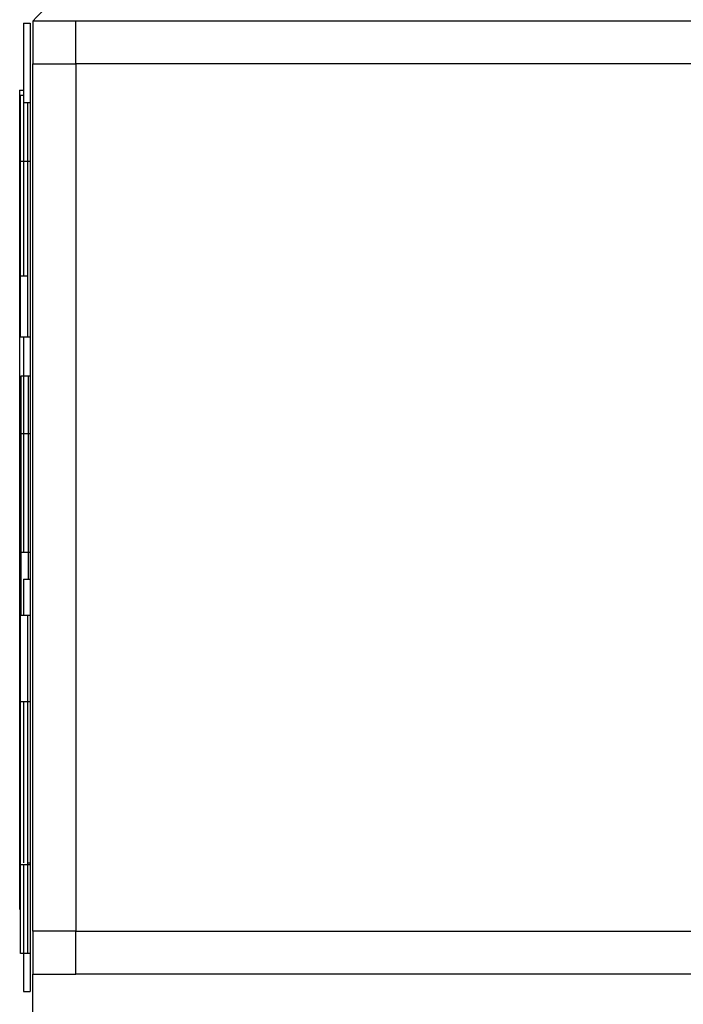
# Model space of a CAD drawing. Units: millimetres. Extents: x 113967 to 146270, y -65566 to -36076.
# Drawn here: x 124055 to 124751, y -54778 to -53746 of the extents above; entities that cross this region are included whole.
import ezdxf

# ---------------------------------------------------------------- set-up
doc = ezdxf.new("R2010")
doc.units = ezdxf.units.MM
doc.header["$LTSCALE"] = 10

msp = doc.modelspace()

# ---------------------------------------------------------------- linework, layer by layer
at = {"lineweight": -3}
for points, degree in [([(124068.8, -53747.8), (124568.8, -53248.3), (125068.8, -52748.8)], 2), ([(124059, -53750), (124062.5, -53750), (124066, -53750)], 2), ([(124113.8, -53747.8), (124091.3, -53747.8), (124068.8, -53747.8)], 2), ([(124068.8, -53747.8), (124068.8, -53770.3), (124068.8, -53792.8)], 2), ([(124113.8, -53792.8), (124113.8, -53770.3), (124113.8, -53747.8)], 2), ([(125023.8, -53747.8), (124568.8, -53747.8), (124113.8, -53747.8)], 2), ([(124068.8, -54701.8), (124068.8, -54247.3), (124068.8, -53792.8)], 2), ([(124068.8, -53792.8), (124091.3, -53792.8), (124113.8, -53792.8)], 2), ([(125023.8, -53792.8), (124568.8, -53792.8), (124113.8, -53792.8)], 2), ([(124113.8, -53792.8), (124113.8, -54247.3), (124113.8, -54701.8)], 2), ([(124055, -53820.4), (124055, -53847.2), (124055, -53874)], 2), ([(124055, -53820.4), (124057, -53820.4), (124059, -53820.4)], 2), ([(124056, -53825.4), (124057.5, -53825.4), (124059, -53825.4)], 2), ([(124056, -53831.5), (124056, -53830.1), (124056, -53828.9), (124056, -53828.1)], 3), ([(124059, -53833.2), (124062.5, -53833.2), (124066, -53833.2)], 2), ([(124056, -53894.6), (124056, -53880.7), (124056, -53868.2), (124056, -53857.9)], 3), ([(124055, -53874), (124055.5, -53874), (124056, -53874)], 2), ([(124056, -53894.6), (124057.5, -53894.6), (124059, -53894.6)], 2), ([(124059, -53894.6), (124062.5, -53894.6), (124066, -53894.6)], 2), ([(124056, -54015.1), (124056, -54015.1), (124056, -54015.1), (124056, -54015.1)], 3), ([(124063.7, -54015.1), (124059.9, -54015.1), (124056, -54015.1)], 2), ([(124063.7, -54079.1), (124059.9, -54079.1), (124056, -54079.1)], 2), ([(124066, -54079.1), (124064.9, -54079.1), (124063.7, -54079.1)], 2), ([(124056.7, -54119.8), (124060.6, -54119.8), (124064.4, -54119.8)], 2), ([(124064.4, -54119.8), (124065.2, -54119.8), (124066, -54119.8)], 2), ([(124056.7, -54180.1), (124060.6, -54180.1), (124064.4, -54180.1)], 2), ([(124064.4, -54180.1), (124065.2, -54180.1), (124066, -54180.1)], 2), ([(124064.4, -54304.9), (124060.6, -54304.9), (124056.7, -54304.9)], 2), ([(124064.4, -54332.7), (124064.4, -54323.8), (124064.4, -54314.5), (124064.4, -54304.9)], 3), ([(124066, -54304.9), (124065.2, -54304.9), (124064.4, -54304.9)], 2), ([(124066, -54304.9), (124066, -54314.5), (124066, -54323.8), (124066, -54332.7)], 3), ([(124059, -54332.7), (124062.5, -54332.7), (124066, -54332.7)], 2), ([(124056, -54370.4), (124059.9, -54370.4), (124063.7, -54370.4)], 2), ([(124059, -54370.4), (124062.5, -54370.4), (124066, -54370.4)], 2), ([(124056, -54460.9), (124056, -54442.5), (124056, -54426), (124056, -54412.6)], 3), ([(124056, -54460.9), (124057.5, -54460.9), (124059, -54460.9)], 2), ([(124059, -54460.9), (124062.5, -54460.9), (124066, -54460.9)], 2), ([(124055, -54515.5), (124055, -54586.5), (124055, -54657.6)], 2), ([(124055, -54515.5), (124055.5, -54515.5), (124056, -54515.5)], 2), ([(124059, -54632.2), (124057.5, -54632.2), (124056, -54632.2)], 2), ([(124066, -54632.2), (124062.5, -54632.2), (124059, -54632.2)], 2), ([(124063.7, -54630), (124064.9, -54630), (124066, -54630)], 2), ([(124055, -54657.6), (124055, -54662.4), (124055, -54667.3)], 2), ([(124055, -54667.3), (124055, -54669.7), (124055, -54672.1)], 2), ([(124055, -54672.1), (124055, -54675.6), (124055, -54679.1)], 2), ([(124068.8, -54701.8), (124068.8, -54724.3), (124068.8, -54746.8)], 2), ([(124113.8, -54701.8), (124091.3, -54701.8), (124068.8, -54701.8)], 2), ([(124113.8, -54746.8), (124113.8, -54724.3), (124113.8, -54701.8)], 2), ([(124113.8, -54701.8), (124568.8, -54701.8), (125023.8, -54701.8)], 2), ([(124059, -54725.3), (124057.5, -54725.3), (124056, -54725.3)], 2), ([(124066, -54725.3), (124062.5, -54725.3), (124059, -54725.3)], 2), ([(125068.8, -54746.8), (124568.8, -55246.3), (124068.8, -55745.8)], 2), ([(124068.8, -55745.8), (124068.8, -55246.3), (124068.8, -54746.8)], 2), ([(124068.8, -54746.8), (124091.3, -54746.8), (124113.8, -54746.8)], 2), ([(125023.8, -54746.8), (124568.8, -54746.8), (124113.8, -54746.8)], 2), ([(124059, -54765), (124062.5, -54765), (124066, -54765)], 2)]:
    msp.add_open_spline(points, degree=degree, dxfattribs=at)
for points, weights in [([(124059, -53750), (124059, -53782.3), (124059, -53812.4), (124059, -53833.2)], [1.02512871278, 0.937466253311, 0.929090015716, 1]), ([(124066, -53750), (124066, -53782.3), (124066, -53812.4), (124066, -53833.2)], [1.02512871278, 0.937466253311, 0.929090015716, 1]), ([(124059, -54079.1), (124059, -54095.2), (124059, -54109.1), (124059, -54119.8)], [0.854152468877, 0.852951388479, 0.876653474618, 0.925258727295]), ([(124066, -54079.1), (124066, -54095.2), (124066, -54109.1), (124066, -54119.8)], [0.854152415853, 0.852952086273, 0.876654190087, 0.925258727295]), ([(124059, -54725.3), (124059, -54738.3), (124059, -54751.6), (124059, -54765)], [0.972862363548, 0.978592987245, 0.996015103657, 1.02512871278]), ([(124059, -54725.3), (124059, -54725.3), (124059, -54725.3), (124059, -54725.3)], [0.972862237152, 0.972862279283, 0.972862321415, 0.972862363548]), ([(124066, -54725.3), (124066, -54738.3), (124066, -54751.6), (124066, -54765)], [0.972862195025, 0.978592645679, 0.996014818266, 1.02512871278])]:
    msp.add_rational_spline(points, weights, degree=3, dxfattribs=at)
for points, degree, knots in [([(124056, -53828.1), (124056, -53826.3), (124056, -53825.5), (124056, -53825.4), (124056, -53825.4), (124056, -53825.4), (124056, -53825.4)], 3, [346.390038, 346.390038, 346.390038, 346.390038, 431.358353, 431.358353, 431.358353, 438.700516, 438.700516, 438.700516, 438.700516]), ([(124056, -53857.9), (124056, -53852.2), (124056, -53847.2), (124056, -53843.1), (124056, -53838), (124056, -53834.2), (124056, -53831.5)], 3, [160.837078, 160.837078, 160.837078, 160.837078, 224.479697, 224.479697, 224.479697, 303.618202, 303.618202, 303.618202, 303.618202]), ([(124059, -53833.2), (124059, -53835.7), (124059, -53839), (124059, -53843.1), (124059, -53854.6), (124059, -53872.9), (124059, -53894.6)], 3, [-2851.028663, -2851.028663, -2851.028663, -2851.028663, -2786.911276, -2786.911276, -2786.911276, -2609.7208, -2609.7208, -2609.7208, -2609.7208]), ([(124063.7, -53894.6), (124063.7, -53872.9), (124063.7, -53854.6), (124063.7, -53843.1), (124063.7, -53839), (124063.7, -53835.7), (124063.7, -53833.2)], 3, [47.28923, 47.28923, 47.28923, 47.28923, 224.479697, 224.479697, 224.479697, 288.597095, 288.597095, 288.597095, 288.597095]), ([(124066, -53833.2), (124066, -53835.7), (124066, -53839), (124066, -53843.1), (124066, -53854.6), (124066, -53872.9), (124066, -53894.6)], 3, [-2851.028663, -2851.028663, -2851.028663, -2851.028663, -2786.911276, -2786.911276, -2786.911276, -2609.7208, -2609.7208, -2609.7208, -2609.7208]), ([(124055, -53874), (124055, -53983.7), (124055, -54093.3), (124055, -54304.4), (124055, -54515.5)], 2, [-1542.638416, -1542.638416, -1542.638416, -1383.68458, -1383.68458, -1078.003668, -1078.003668, -1078.003668]), ([(124056, -54015.1), (124056, -54015.1), (124056, -54015.1), (124056, -54015), (124056, -54014.3), (124056, -54011.3), (124056, -54004.8), (124056, -53998.3), (124056, -53988.4), (124056, -53980.8), (124056, -53973.2), (124056, -53968), (124056, -53964), (124056, -53960.1), (124056, -53957.5), (124056, -53956.1), (124056, -53954.8), (124056, -53954.8), (124056, -53953.3), (124056, -53951.7), (124056, -53948.6), (124056, -53942.7), (124056, -53936.8), (124056, -53928), (124056, -53921.8), (124056, -53915.6), (124056, -53911.8), (124056, -53908.7), (124056, -53905.7), (124056, -53903.2), (124056, -53898.8), (124056, -53896.9), (124056, -53894.6), (124056, -53894.6)], 3, [2149.276675, 2149.276675, 2149.276675, 2149.276675, 2155.306383, 2155.306383, 2155.306383, 2196.018901, 2196.018901, 2196.018901, 2236.73142, 2236.73142, 2236.73142, 2277.443938, 2277.443938, 2277.443938, 2318.156456, 2318.156456, 2318.156456, 2358.868975, 2358.868975, 2358.868975, 2399.581493, 2399.581493, 2399.581493, 2440.294012, 2440.294012, 2440.294012, 2481.00653, 2481.00653, 2481.00653, 2521.719049, 2521.719049, 2521.719049, 2539.274323, 2539.274323, 2539.274323, 2539.274323]), ([(124059, -53894.6), (124059, -53894.6), (124059, -53896.9), (124059, -53898.8), (124059, -53903.2), (124059, -53905.7), (124059, -53908.7), (124059, -53911.8), (124059, -53915.6), (124059, -53921.8), (124059, -53928), (124059, -53936.8), (124059, -53942.7), (124059, -53948.6), (124059, -53951.7), (124059, -53953.3), (124059, -53954.8), (124059, -53954.8), (124059, -53956.1), (124059, -53957.5), (124059, -53960.1), (124059, -53964), (124059, -53968), (124059, -53973.2), (124059, -53980.8), (124059, -53988.4), (124059, -53998.3), (124059, -54004.8), (124059, -54011.3), (124059, -54014.3), (124059, -54015), (124059, -54015.1), (124059, -54015.1), (124059, -54015.1)], 3, [-2539.274323, -2539.274323, -2539.274323, -2539.274323, -2521.719049, -2521.719049, -2521.719049, -2481.00653, -2481.00653, -2481.00653, -2440.294012, -2440.294012, -2440.294012, -2399.581493, -2399.581493, -2399.581493, -2358.868975, -2358.868975, -2358.868975, -2318.156456, -2318.156456, -2318.156456, -2277.443938, -2277.443938, -2277.443938, -2236.73142, -2236.73142, -2236.73142, -2196.018901, -2196.018901, -2196.018901, -2155.306383, -2155.306383, -2155.306383, -2149.276675, -2149.276675, -2149.276675, -2149.276675]), ([(124063.7, -54015.1), (124063.7, -54015.1), (124063.7, -54015.1), (124063.7, -54015), (124063.7, -54014.3), (124063.7, -54011.3), (124063.7, -54004.8), (124063.7, -53998.3), (124063.7, -53988.4), (124063.7, -53980.8), (124063.7, -53973.2), (124063.7, -53968), (124063.7, -53964), (124063.7, -53960.1), (124063.7, -53957.5), (124063.7, -53956.1), (124063.7, -53954.8), (124063.7, -53954.8), (124063.7, -53953.3), (124063.7, -53951.7), (124063.7, -53948.6), (124063.7, -53942.7), (124063.7, -53936.8), (124063.7, -53928), (124063.7, -53921.8), (124063.7, -53915.6), (124063.7, -53911.8), (124063.7, -53908.7), (124063.7, -53905.7), (124063.7, -53903.2), (124063.7, -53898.8), (124063.7, -53896.9), (124063.7, -53894.6), (124063.7, -53894.6)], 3, [2149.276675, 2149.276675, 2149.276675, 2149.276675, 2155.306383, 2155.306383, 2155.306383, 2196.018901, 2196.018901, 2196.018901, 2236.73142, 2236.73142, 2236.73142, 2277.443938, 2277.443938, 2277.443938, 2318.156456, 2318.156456, 2318.156456, 2358.868975, 2358.868975, 2358.868975, 2399.581493, 2399.581493, 2399.581493, 2440.294012, 2440.294012, 2440.294012, 2481.00653, 2481.00653, 2481.00653, 2521.719049, 2521.719049, 2521.719049, 2539.274323, 2539.274323, 2539.274323, 2539.274323]), ([(124066, -53894.6), (124066, -53894.6), (124066, -53896.9), (124066, -53898.8), (124066, -53903.2), (124066, -53905.7), (124066, -53908.7), (124066, -53911.8), (124066, -53915.6), (124066, -53921.8), (124066, -53928), (124066, -53936.8), (124066, -53942.7), (124066, -53948.6), (124066, -53951.7), (124066, -53953.3), (124066, -53954.8), (124066, -53954.8), (124066, -53956.1), (124066, -53957.5), (124066, -53960.1), (124066, -53964), (124066, -53968), (124066, -53973.2), (124066, -53980.8), (124066, -53988.4), (124066, -53998.3), (124066, -54004.8), (124066, -54011.3), (124066, -54014.3), (124066, -54015), (124066, -54015.1), (124066, -54015.1), (124066, -54015.1)], 3, [-2539.274323, -2539.274323, -2539.274323, -2539.274323, -2521.719049, -2521.719049, -2521.719049, -2481.00653, -2481.00653, -2481.00653, -2440.294012, -2440.294012, -2440.294012, -2399.581493, -2399.581493, -2399.581493, -2358.868975, -2358.868975, -2358.868975, -2318.156456, -2318.156456, -2318.156456, -2277.443938, -2277.443938, -2277.443938, -2236.73142, -2236.73142, -2236.73142, -2196.018901, -2196.018901, -2196.018901, -2155.306383, -2155.306383, -2155.306383, -2149.276675, -2149.276675, -2149.276675, -2149.276675]), ([(124056, -54065.1), (124056, -54064.2), (124056, -54063.3), (124056, -54062.4), (124056, -54052.9), (124056, -54038.8), (124056, -54027.3), (124056, -54022.8), (124056, -54018.6), (124056, -54015.1)], 3, [1988.530963, 1988.530963, 1988.530963, 1988.530963, 1992.456309, 1992.456309, 1992.456309, 2033.168827, 2033.168827, 2033.168827, 2049.364395, 2049.364395, 2049.364395, 2049.364395]), ([(124063.7, -54079.1), (124063.7, -54079.1), (124063.7, -54078.9), (124063.7, -54078.5), (124063.7, -54077), (124063.7, -54072), (124063.7, -54062.4), (124063.7, -54052.9), (124063.7, -54038.8), (124063.7, -54027.3), (124063.7, -54022.8), (124063.7, -54018.6), (124063.7, -54015.1)], 3, [1941.551035, 1941.551035, 1941.551035, 1941.551035, 1951.74379, 1951.74379, 1951.74379, 1992.456309, 1992.456309, 1992.456309, 2033.168827, 2033.168827, 2033.168827, 2049.364799, 2049.364799, 2049.364799, 2049.364799]), ([(124066, -54015.1), (124066, -54018.6), (124066, -54022.8), (124066, -54027.3), (124066, -54038.8), (124066, -54052.9), (124066, -54062.4), (124066, -54072), (124066, -54077), (124066, -54078.5), (124066, -54078.9), (124066, -54079.1), (124066, -54079.1)], 3, [-2049.364222, -2049.364222, -2049.364222, -2049.364222, -2033.168827, -2033.168827, -2033.168827, -1992.456309, -1992.456309, -1992.456309, -1951.74379, -1951.74379, -1951.74379, -1941.551035, -1941.551035, -1941.551035, -1941.551035]), ([(124056, -54079.1), (124056, -54079.1), (124056, -54078.9), (124056, -54078.6), (124056, -54077.1), (124056, -54072.9), (124056, -54065.1)], 3, [1941.551035, 1941.551035, 1941.551035, 1941.551035, 1951.74379, 1951.74379, 1951.74379, 1988.530963, 1988.530963, 1988.530963, 1988.530963]), ([(124056.7, -54180.1), (124056.7, -54176.6), (124056.7, -54172.6), (124056.7, -54168.5), (124056.7, -54157), (124056.7, -54144.2), (124056.7, -54135.7), (124056.7, -54127.2), (124056.7, -54123), (124056.7, -54121), (124056.7, -54120.3), (124056.7, -54119.8), (124056.7, -54119.8)], 3, [2384.969712, 2384.969712, 2384.969712, 2384.969712, 2399.581493, 2399.581493, 2399.581493, 2440.294012, 2440.294012, 2440.294012, 2481.00653, 2481.00653, 2481.00653, 2495.840992, 2495.840992, 2495.840992, 2495.840992]), ([(124059, -54119.8), (124059, -54119.8), (124059, -54120.3), (124059, -54121), (124059, -54123), (124059, -54127.2), (124059, -54135.7), (124059, -54144.2), (124059, -54157), (124059, -54168.5), (124059, -54172.6), (124059, -54176.6), (124059, -54180.1)], 3, [-7622.923219, -7622.923219, -7622.923219, -7622.923219, -7608.088757, -7608.088757, -7608.088757, -7567.376239, -7567.376239, -7567.376239, -7526.66372, -7526.66372, -7526.66372, -7512.051939, -7512.051939, -7512.051939, -7512.051939]), ([(124064.4, -54180.1), (124064.4, -54176.6), (124064.4, -54172.6), (124064.4, -54168.5), (124064.4, -54157), (124064.4, -54144.2), (124064.4, -54135.7), (124064.4, -54127.2), (124064.4, -54123), (124064.4, -54121), (124064.4, -54120.3), (124064.4, -54119.8), (124064.4, -54119.8)], 3, [2384.969712, 2384.969712, 2384.969712, 2384.969712, 2399.581493, 2399.581493, 2399.581493, 2440.294012, 2440.294012, 2440.294012, 2481.00653, 2481.00653, 2481.00653, 2495.840992, 2495.840992, 2495.840992, 2495.840992]), ([(124066, -54119.8), (124066, -54119.8), (124066, -54120.3), (124066, -54121), (124066, -54123), (124066, -54127.2), (124066, -54135.7), (124066, -54144.2), (124066, -54157), (124066, -54168.5), (124066, -54172.6), (124066, -54176.6), (124066, -54180.1)], 3, [-7622.923219, -7622.923219, -7622.923219, -7622.923219, -7608.088757, -7608.088757, -7608.088757, -7567.376239, -7567.376239, -7567.376239, -7526.66372, -7526.66372, -7526.66372, -7512.051939, -7512.051939, -7512.051939, -7512.051939]), ([(124056.7, -54242.4), (124056.7, -54242.1), (124056.7, -54241.9), (124056.7, -54241.7), (124056.7, -54240.5), (124056.7, -54240.4), (124056.7, -54237.4), (124056.7, -54234.5), (124056.7, -54228.8), (124056.7, -54221.8), (124056.7, -54214.7), (124056.7, -54206.3), (124056.7, -54199.6), (124056.7, -54193), (124056.7, -54188), (124056.7, -54184.8), (124056.7, -54181.7), (124056.7, -54180.2), (124056.7, -54180.1), (124056.7, -54180.1), (124056.7, -54180.1), (124056.7, -54180.1)], 3, [2066.844936, 2066.844936, 2066.844936, 2066.844936, 2073.881346, 2073.881346, 2073.881346, 2114.593864, 2114.593864, 2114.593864, 2155.306383, 2155.306383, 2155.306383, 2196.018901, 2196.018901, 2196.018901, 2236.73142, 2236.73142, 2236.73142, 2277.443938, 2277.443938, 2277.443938, 2279.637028, 2279.637028, 2279.637028, 2279.637028]), ([(124059, -54180.1), (124059, -54180.1), (124059, -54180.1), (124059, -54180.1), (124059, -54180.2), (124059, -54181.7), (124059, -54184.8), (124059, -54188), (124059, -54193), (124059, -54199.6), (124059, -54206.3), (124059, -54214.7), (124059, -54221.8), (124059, -54228.8), (124059, -54234.5), (124059, -54237.4), (124059, -54240.4), (124059, -54240.5), (124059, -54241.7), (124059, -54242.9), (124059, -54245.3), (124059, -54252.6), (124059, -54259.9), (124059, -54272.1), (124059, -54280.6), (124059, -54289.1), (124059, -54293.7), (124059, -54296.5), (124059, -54299.3), (124059, -54300.2), (124059, -54301.9), (124059, -54303.2), (124059, -54304.9), (124059, -54304.9)], 3, [-7406.719255, -7406.719255, -7406.719255, -7406.719255, -7404.526165, -7404.526165, -7404.526165, -7363.813646, -7363.813646, -7363.813646, -7323.101128, -7323.101128, -7323.101128, -7282.38861, -7282.38861, -7282.38861, -7241.676091, -7241.676091, -7241.676091, -7200.963573, -7200.963573, -7200.963573, -7160.251054, -7160.251054, -7160.251054, -7119.538536, -7119.538536, -7119.538536, -7078.826017, -7078.826017, -7078.826017, -7038.113499, -7038.113499, -7038.113499, -7007.63089, -7007.63089, -7007.63089, -7007.63089]), ([(124064.4, -54304.9), (124064.4, -54304.9), (124064.4, -54303.2), (124064.4, -54301.9), (124064.4, -54300.2), (124064.4, -54299.3), (124064.4, -54296.5), (124064.4, -54293.7), (124064.4, -54289.1), (124064.4, -54280.6), (124064.4, -54272.1), (124064.4, -54259.9), (124064.4, -54252.6), (124064.4, -54245.3), (124064.4, -54242.9), (124064.4, -54241.7), (124064.4, -54240.5), (124064.4, -54240.4), (124064.4, -54237.4), (124064.4, -54234.5), (124064.4, -54228.8), (124064.4, -54221.8), (124064.4, -54214.7), (124064.4, -54206.3), (124064.4, -54199.6), (124064.4, -54193), (124064.4, -54188), (124064.4, -54184.8), (124064.4, -54181.7), (124064.4, -54180.2), (124064.4, -54180.1), (124064.4, -54180.1), (124064.4, -54180.1), (124064.4, -54180.1)], 3, [1880.208869, 1880.208869, 1880.208869, 1880.208869, 1911.031272, 1911.031272, 1911.031272, 1951.74379, 1951.74379, 1951.74379, 1992.456309, 1992.456309, 1992.456309, 2033.168827, 2033.168827, 2033.168827, 2073.881346, 2073.881346, 2073.881346, 2114.593864, 2114.593864, 2114.593864, 2155.306383, 2155.306383, 2155.306383, 2196.018901, 2196.018901, 2196.018901, 2236.73142, 2236.73142, 2236.73142, 2277.443938, 2277.443938, 2277.443938, 2279.637028, 2279.637028, 2279.637028, 2279.637028]), ([(124066, -54180.1), (124066, -54180.1), (124066, -54180.1), (124066, -54180.1), (124066, -54180.2), (124066, -54181.7), (124066, -54184.8), (124066, -54188), (124066, -54193), (124066, -54199.6), (124066, -54206.3), (124066, -54214.7), (124066, -54221.8), (124066, -54228.8), (124066, -54234.5), (124066, -54237.4), (124066, -54240.4), (124066, -54240.5), (124066, -54241.7), (124066, -54242.9), (124066, -54245.3), (124066, -54252.6), (124066, -54259.9), (124066, -54272.1), (124066, -54280.6), (124066, -54289.1), (124066, -54293.7), (124066, -54296.5), (124066, -54299.3), (124066, -54300.2), (124066, -54301.9), (124066, -54303.2), (124066, -54304.9), (124066, -54304.9)], 3, [-7406.719255, -7406.719255, -7406.719255, -7406.719255, -7404.526165, -7404.526165, -7404.526165, -7363.813646, -7363.813646, -7363.813646, -7323.101128, -7323.101128, -7323.101128, -7282.38861, -7282.38861, -7282.38861, -7241.676091, -7241.676091, -7241.676091, -7200.963573, -7200.963573, -7200.963573, -7160.251054, -7160.251054, -7160.251054, -7119.538536, -7119.538536, -7119.538536, -7078.826017, -7078.826017, -7078.826017, -7038.113499, -7038.113499, -7038.113499, -7007.291096, -7007.291096, -7007.291096, -7007.291096]), ([(124056.7, -54283), (124056.7, -54282.2), (124056.7, -54281.4), (124056.7, -54280.6), (124056.7, -54272.1), (124056.7, -54259.9), (124056.7, -54252.6), (124056.7, -54246.5), (124056.7, -54243.9), (124056.7, -54242.4)], 3, [1988.530963, 1988.530963, 1988.530963, 1988.530963, 1992.456309, 1992.456309, 1992.456309, 2033.168827, 2033.168827, 2033.168827, 2066.844936, 2066.844936, 2066.844936, 2066.844936]), ([(124056.7, -54304.9), (124056.7, -54304.9), (124056.7, -54303.2), (124056.7, -54301.9), (124056.7, -54300.2), (124056.7, -54299.3), (124056.7, -54296.5), (124056.7, -54294), (124056.7, -54290), (124056.7, -54283)], 3, [1880.509755, 1880.509755, 1880.509755, 1880.509755, 1911.031272, 1911.031272, 1911.031272, 1951.74379, 1951.74379, 1951.74379, 1988.530963, 1988.530963, 1988.530963, 1988.530963]), ([(124056.7, -54370.4), (124056.7, -54362.1), (124056.7, -54352.8), (124056.7, -54342.5), (124056.7, -54330.9), (124056.7, -54318.1), (124056.7, -54304.9)], 3, [1590.547172, 1590.547172, 1590.547172, 1590.547172, 1672.63029, 1672.63029, 1672.63029, 1764.968369, 1764.968369, 1764.968369, 1764.968369]), ([(124056, -54412.6), (124056, -54404.6), (124056, -54397.7), (124056, -54392.1), (124056, -54376), (124056, -54370.4), (124056, -54370.4)], 3, [160.837078, 160.837078, 160.837078, 160.837078, 224.479697, 224.479697, 224.479697, 406.268553, 406.268553, 406.268553, 406.268553]), ([(124063.7, -54460.9), (124063.7, -54431.6), (124063.7, -54407.2), (124063.7, -54392.1), (124063.7, -54376), (124063.7, -54370.4), (124063.7, -54370.4)], 3, [53.350275, 53.350275, 53.350275, 53.350275, 224.479697, 224.479697, 224.479697, 406.268553, 406.268553, 406.268553, 406.268553]), ([(124066, -54370.4), (124066, -54370.5), (124066, -54376.2), (124066, -54392.1), (124066, -54407.2), (124066, -54431.6), (124066, -54460.9)], 3, [-6749.378146, -6749.378146, -6749.378146, -6749.378146, -6569.658903, -6569.658903, -6569.658903, -6398.529482, -6398.529482, -6398.529482, -6398.529482]), ([(124056, -54582.1), (124056, -54571.5), (124056, -54564.3), (124056, -54558.9), (124056, -54553.6), (124056, -54550.1), (124056, -54548.6), (124056, -54547.1), (124056, -54547.6), (124056, -54545.3), (124056, -54543), (124056, -54538), (124056, -54528.9), (124056, -54519.9), (124056, -54507), (124056, -54497.8), (124056, -54488.6), (124056, -54483.1), (124056, -54478.8), (124056, -54474.4), (124056, -54471.2), (124056, -54465.6), (124056, -54463.4), (124056, -54460.9), (124056, -54460.9)], 3, [2236.73142, 2236.73142, 2236.73142, 2236.73142, 2277.443938, 2277.443938, 2277.443938, 2318.156456, 2318.156456, 2318.156456, 2358.868975, 2358.868975, 2358.868975, 2399.581493, 2399.581493, 2399.581493, 2440.294012, 2440.294012, 2440.294012, 2481.00653, 2481.00653, 2481.00653, 2521.719049, 2521.719049, 2521.719049, 2537.740501, 2537.740501, 2537.740501, 2537.740501]), ([(124059, -54460.9), (124059, -54460.9), (124059, -54463.4), (124059, -54465.6), (124059, -54471.2), (124059, -54474.4), (124059, -54478.8), (124059, -54483.1), (124059, -54488.6), (124059, -54497.8), (124059, -54507), (124059, -54519.9), (124059, -54528.9), (124059, -54538), (124059, -54543), (124059, -54545.3), (124059, -54547.6), (124059, -54547.1), (124059, -54548.6), (124059, -54550.1), (124059, -54553.6), (124059, -54558.9), (124059, -54564.3), (124059, -54571.5), (124059, -54582.1), (124059, -54592.7), (124059, -54606.7), (124059, -54616), (124059, -54623.2), (124059, -54627.6), (124059, -54630)], 3, [-6320.48814, -6320.48814, -6320.48814, -6320.48814, -6304.466688, -6304.466688, -6304.466688, -6263.754169, -6263.754169, -6263.754169, -6223.04165, -6223.04165, -6223.04165, -6182.329131, -6182.329131, -6182.329131, -6141.616612, -6141.616612, -6141.616612, -6100.904092, -6100.904092, -6100.904092, -6060.191573, -6060.191573, -6060.191573, -6019.479054, -6019.479054, -6019.479054, -5978.766535, -5978.766535, -5978.766535, -5947.803243, -5947.803243, -5947.803243, -5947.803243]), ([(124063.7, -54632.2), (124063.7, -54632.2), (124063.7, -54632.1), (124063.7, -54631.7), (124063.7, -54630.2), (124063.7, -54625.4), (124063.7, -54616), (124063.7, -54606.7), (124063.7, -54592.7), (124063.7, -54582.1), (124063.7, -54571.5), (124063.7, -54564.3), (124063.7, -54558.9), (124063.7, -54553.6), (124063.7, -54550.1), (124063.7, -54548.6), (124063.7, -54547.1), (124063.7, -54547.6), (124063.7, -54545.3), (124063.7, -54543), (124063.7, -54538), (124063.7, -54528.9), (124063.7, -54519.9), (124063.7, -54507), (124063.7, -54497.8), (124063.7, -54488.6), (124063.7, -54483.1), (124063.7, -54478.8), (124063.7, -54474.4), (124063.7, -54471.2), (124063.7, -54465.6), (124063.7, -54463.4), (124063.7, -54460.9), (124063.7, -54460.9)], 3, [2145.631297, 2145.631297, 2145.631297, 2145.631297, 2155.306383, 2155.306383, 2155.306383, 2196.018901, 2196.018901, 2196.018901, 2236.73142, 2236.73142, 2236.73142, 2277.443938, 2277.443938, 2277.443938, 2318.156456, 2318.156456, 2318.156456, 2358.868975, 2358.868975, 2358.868975, 2399.581493, 2399.581493, 2399.581493, 2440.294012, 2440.294012, 2440.294012, 2481.00653, 2481.00653, 2481.00653, 2521.719049, 2521.719049, 2521.719049, 2537.740501, 2537.740501, 2537.740501, 2537.740501]), ([(124066, -54460.9), (124066, -54460.9), (124066, -54463.4), (124066, -54465.6), (124066, -54471.2), (124066, -54474.4), (124066, -54478.8), (124066, -54483.1), (124066, -54488.6), (124066, -54497.8), (124066, -54507), (124066, -54519.9), (124066, -54528.9), (124066, -54538), (124066, -54543), (124066, -54545.3), (124066, -54547.6), (124066, -54547.1), (124066, -54548.6), (124066, -54550.1), (124066, -54553.6), (124066, -54558.9), (124066, -54564.3), (124066, -54571.5), (124066, -54582.1), (124066, -54592.7), (124066, -54606.7), (124066, -54616), (124066, -54625.4), (124066, -54630.2), (124066, -54631.7), (124066, -54632.1), (124066, -54632.2), (124066, -54632.2)], 3, [-6320.48814, -6320.48814, -6320.48814, -6320.48814, -6304.466688, -6304.466688, -6304.466688, -6263.754169, -6263.754169, -6263.754169, -6223.04165, -6223.04165, -6223.04165, -6182.329131, -6182.329131, -6182.329131, -6141.616612, -6141.616612, -6141.616612, -6100.904092, -6100.904092, -6100.904092, -6060.191573, -6060.191573, -6060.191573, -6019.479054, -6019.479054, -6019.479054, -5978.766535, -5978.766535, -5978.766535, -5938.054016, -5938.054016, -5938.054016, -5928.378931, -5928.378931, -5928.378931, -5928.378931]), ([(124056, -54632.2), (124056, -54632.2), (124056, -54632.1), (124056, -54631.7), (124056, -54630.2), (124056, -54625.4), (124056, -54616), (124056, -54606.7), (124056, -54592.7), (124056, -54582.1)], 3, [2145.631297, 2145.631297, 2145.631297, 2145.631297, 2155.306383, 2155.306383, 2155.306383, 2196.018901, 2196.018901, 2196.018901, 2236.73142, 2236.73142, 2236.73142, 2236.73142]), ([(124056, -54725.3), (124056, -54725.3), (124056, -54725), (124056, -54724.4), (124056, -54722), (124056, -54714.8), (124056, -54701.1), (124056, -54687.4), (124056, -54667.2), (124056, -54651), (124056, -54643.8), (124056, -54637.4), (124056, -54632.2)], 3, [1940.6679, 1940.6679, 1940.6679, 1940.6679, 1951.74379, 1951.74379, 1951.74379, 1992.456309, 1992.456309, 1992.456309, 2033.168827, 2033.168827, 2033.168827, 2051.295428, 2051.295428, 2051.295428, 2051.295428]), ([(124059, -54632.2), (124059, -54637.4), (124059, -54643.8), (124059, -54651), (124059, -54667.2), (124059, -54687.4), (124059, -54701.1), (124059, -54714.8), (124059, -54722), (124059, -54724.4), (124059, -54725), (124059, -54725.3), (124059, -54725.3)], 3, [-5834.043382, -5834.043382, -5834.043382, -5834.043382, -5815.916459, -5815.916459, -5815.916459, -5775.20394, -5775.20394, -5775.20394, -5734.491421, -5734.491421, -5734.491421, -5723.415532, -5723.415532, -5723.415532, -5723.415532]), ([(124063.7, -54725.3), (124063.7, -54725.3), (124063.7, -54725), (124063.7, -54724.4), (124063.7, -54722), (124063.7, -54714.8), (124063.7, -54701.1), (124063.7, -54687.4), (124063.7, -54667.2), (124063.7, -54651), (124063.7, -54643.8), (124063.7, -54637.4), (124063.7, -54632.2)], 3, [1940.6679, 1940.6679, 1940.6679, 1940.6679, 1951.74379, 1951.74379, 1951.74379, 1992.456309, 1992.456309, 1992.456309, 2033.168827, 2033.168827, 2033.168827, 2051.295846, 2051.295846, 2051.295846, 2051.295846]), ([(124066, -54632.2), (124066, -54637.4), (124066, -54643.8), (124066, -54651), (124066, -54667.2), (124066, -54687.4), (124066, -54701.1), (124066, -54714.8), (124066, -54722), (124066, -54724.4), (124066, -54725), (124066, -54725.3), (124066, -54725.3)], 3, [-5834.043365, -5834.043365, -5834.043365, -5834.043365, -5815.916459, -5815.916459, -5815.916459, -5775.20394, -5775.20394, -5775.20394, -5734.491421, -5734.491421, -5734.491421, -5723.415532, -5723.415532, -5723.415532, -5723.415532])]:
    msp.add_open_spline(points, degree=degree, knots=knots, dxfattribs=at)
for points in [[(124059, -54332.7), (124059, -54338.5), (124059, -54346.2), (124059, -54354.2), (124059, -54360.7), (124059, -54366.4), (124059, -54370.4)], [(124066, -54332.7), (124066, -54338.5), (124066, -54346.2), (124066, -54354.2), (124066, -54360.7), (124066, -54366.4), (124066, -54370.4)]]:
    msp.add_rational_spline(points, [1.00540067728, 0.937450347611, 0.940695613501, 1.01513647495, 0.953920259427, 0.940850386464, 0.975926856063], degree=3, knots=[-6825.055659, -6825.055659, -6825.055659, -6825.055659, -6783.528159, -6783.528159, -6783.528159, -6749.378146, -6749.378146, -6749.378146, -6749.378146], dxfattribs=at)

doc.saveas('drawing.dxf')
